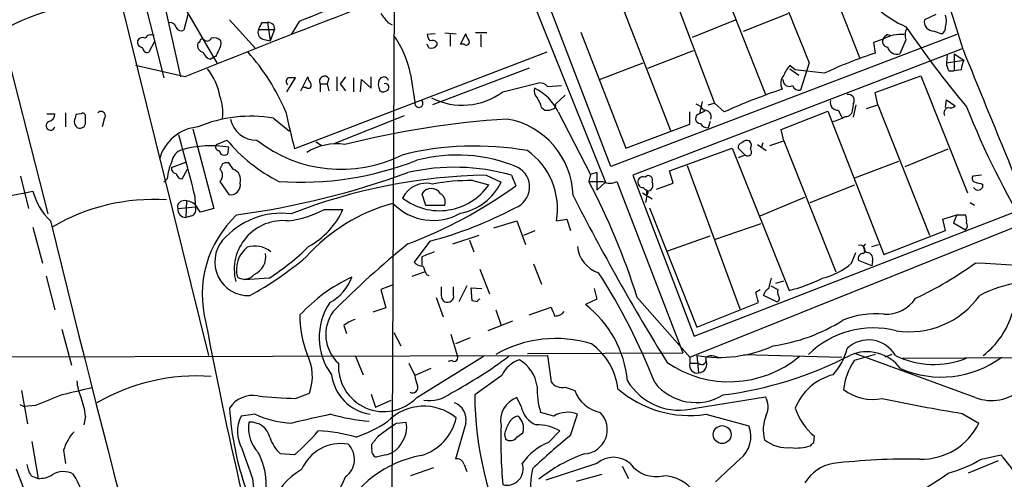
# Model space of a CAD drawing. Extents: x 5 to 1049, y 2 to 885.
# Drawn here: x 421 to 516, y 609 to 653 of the extents above; entities that cross this region are included whole.
import ezdxf

# ---------------------------------------------------------------- set-up
doc = ezdxf.new("R2010")
doc.units = 0
doc.header["$MEASUREMENT"] = 0
doc.layers.add('MAIN', color=5, linetype='CONTINUOUS')

msp = doc.modelspace()

# ---------------------------------------------------------------- linework, layer by layer
at = {"layer": 'MAIN'}
for p, q in [((395.5627, 743.8813), (423.5027, 634.5766)), ((422.91, 694.4359), (434.6787, 647.6999)), ((424.0953, 681.0586), (438.9967, 620.9453)), ((456.946, 669.3746), (456.6073, 592.1586)), ((496.7393, 662.3473), (501.7347, 649.6473)), ((487.68, 658.7913), (492.6753, 646.0913)), ((483.2773, 657.0979), (487.7647, 645.2446)), ((469.7307, 656.3359), (477.266, 637.6246)), ((478.3667, 655.9126), (483.5313, 642.6199)), ((434.5093, 655.7433), (436.2873, 647.7846)), ((436.88, 654.1346), (439.8433, 649.0546)), ((477.774, 639.1486), (471.8473, 654.6426)), ((437.0493, 653.8806), (436.626, 652.2719)), ((441.0287, 653.2879), (443.5687, 650.4939)), ((444.1613, 653.0339), (444.6693, 653.0339)), ((444.6693, 653.0339), (444.9233, 651.2559)), ((447.7173, 653.1186), (446.9553, 651.8486)), ((456.2687, 653.0339), (456.692, 652.7799)), ((485.648, 651.5946), (489.7967, 653.2879)), ((490.5587, 652.1873), (494.8767, 653.8806)), ((509.1007, 653.7959), (508, 653.2879)), ((443.8227, 652.3566), (445.3467, 652.3566)), ((445.3467, 652.3566), (444.9233, 651.2559)), ((445.262, 652.7799), (445.3467, 652.3566)), ((474.8953, 652.1026), (479.2133, 640.9266)), ((508.9313, 652.1873), (509.6933, 651.9333)), ((433.832, 651.2559), (433.2393, 650.1553)), ((438.15, 651.1713), (437.9807, 651.0019)), ((444.246, 651.4253), (444.9233, 651.2559)), ((460.8407, 651.9333), (460.0787, 651.8486)), ((461.772, 652.0179), (462.8727, 651.9333)), ((462.28, 651.8486), (462.28, 650.7479)), ((463.296, 650.9173), (463.804, 651.9333)), ((465.836, 652.0179), (464.7353, 652.0179)), ((465.2433, 651.8486), (465.2433, 650.6633)), ((511.1327, 651.8486), (477.774, 639.1486)), ((504.0207, 651.4253), (503.0893, 651.0866)), ((504.444, 651.8486), (504.7827, 651.7639)), ((506.222, 651.3406), (505.6293, 649.9859)), ((471.5933, 650.1553), (447.294, 640.8419)), ((460.248, 650.5786), (460.0787, 650.9173)), ((461.01, 651.0866), (461.01, 650.8326)), ((463.6347, 650.9173), (463.296, 650.9173)), ((511.6407, 650.4939), (479.8907, 638.3019)), ((481.33, 648.6313), (485.7327, 650.3246)), ((503.0893, 651.0866), (503.2587, 650.0706)), ((439.166, 649.4779), (439.42, 649.6473)), ((439.674, 649.7319), (439.42, 649.6473)), ((510.2013, 649.9013), (510.1167, 649.1393)), ((510.1167, 649.1393), (511.81, 649.3933)), ((510.8787, 649.9859), (511.81, 649.3933)), ((510.8787, 649.9859), (510.8787, 648.3773)), ((436.7107, 647.7846), (431.9693, 648.8853)), ((469.9, 648.6313), (460.5867, 645.0753)), ((476.6733, 647.5306), (480.9067, 649.1393)), ((495.554, 648.4619), (495.046, 648.8853)), ((495.046, 648.5466), (495.8927, 647.9539)), ((498.348, 648.1233), (495.554, 648.4619)), ((496.9087, 649.1393), (496.062, 646.5146)), ((510.3707, 648.3773), (510.8787, 648.3773)), ((511.556, 648.4619), (510.8787, 648.3773)), ((446.532, 646.3453), (447.3787, 647.6999)), ((447.8867, 646.4299), (448.564, 647.7846)), ((450.596, 647.6153), (450.4267, 647.1073)), ((451.358, 647.7846), (451.358, 646.4299)), ((452.2047, 647.7846), (451.6967, 647.1073)), ((452.9667, 647.6999), (452.9667, 646.3453)), ((453.644, 646.3453), (453.7287, 647.5306)), ((453.7287, 647.5306), (454.66, 646.6839)), ((454.66, 646.6839), (454.66, 647.7846)), ((455.93, 647.7846), (455.5913, 647.6999)), ((458.47, 648.0386), (458.8933, 645.3293)), ((503.2587, 646.2606), (507.6613, 647.8693)), ((507.6613, 647.8693), (512.1487, 636.6086)), ((448.3947, 646.7686), (448.1407, 646.7686)), ((449.7493, 647.1073), (449.7493, 646.3453)), ((449.7493, 647.1073), (450.4267, 647.1073)), ((450.4267, 647.1073), (450.596, 646.4299)), ((451.6967, 647.1073), (452.2047, 646.4299)), ((455.422, 646.7686), (455.5067, 646.4299)), ((467.36, 646.3453), (470.8313, 647.1919)), ((471.678, 646.8533), (473.0327, 646.9379)), ((472.44, 645.1599), (473.3713, 646.0066)), ((486.5793, 645.4139), (486.3253, 644.2286)), ((503.5127, 645.0753), (503.2587, 646.2606)), ((510.032, 644.8213), (510.1167, 645.5833)), ((510.1167, 645.5833), (510.9633, 644.9906)), ((471.0853, 644.8213), (471.424, 644.5673)), ((486.8333, 644.4826), (486.3253, 644.2286)), ((487.172, 645.0753), (487.7647, 645.2446)), ((488.696, 644.3979), (487.7647, 645.2446)), ((494.1993, 642.7046), (498.6867, 644.4826)), ((498.6867, 644.4826), (504.1053, 630.6819)), ((499.7027, 644.5673), (500.0413, 643.8899)), ((501.142, 645.1599), (501.0573, 644.6519)), ((501.396, 645.0753), (501.142, 643.8899)), ((502.412, 644.7366), (503.5127, 645.0753)), ((503.5127, 645.0753), (508.508, 632.5446)), ((423.418, 644.2286), (424.18, 644.2286)), ((425.196, 644.3133), (425.196, 642.9586)), ((426.72, 644.2286), (426.212, 644.1439)), ((427.1433, 643.3819), (427.1433, 643.9746)), ((428.9213, 643.7206), (428.752, 642.9586)), ((445.262, 643.8053), (446.786, 642.5353)), ((451.104, 641.3499), (457.8773, 644.0593)), ((472.694, 644.3979), (475.8267, 638.3866)), ((485.394, 643.2126), (485.394, 644.3979)), ((437.4727, 642.7893), (439.5047, 635.0846)), ((479.2133, 640.9266), (485.394, 643.2126)), ((487.3413, 643.4666), (487.172, 642.8739)), ((494.4533, 641.6039), (494.1993, 642.7046)), ((439.7587, 641.2653), (440.7747, 641.6886)), ((493.0987, 641.1806), (494.4533, 641.6039)), ((494.4533, 641.6039), (499.4487, 628.9886)), ((440.0127, 640.6726), (440.182, 640.3339)), ((440.8593, 640.3339), (440.944, 641.0113)), ((449.326, 641.5193), (449.9187, 641.1806)), ((483.4467, 638.7253), (489.458, 640.9266)), ((489.458, 640.9266), (494.9613, 627.2106)), ((490.728, 640.2493), (490.0507, 640.9266)), ((491.9133, 641.2653), (492.76, 640.6726)), ((492.4213, 641.4346), (492.252, 640.9266)), ((506.1373, 639.1486), (510.286, 640.8419)), ((490.728, 640.2493), (490.0507, 639.9953)), ((435.4407, 639.0639), (436.7953, 639.5719)), ((436.4567, 637.9633), (436.9647, 638.8946)), ((440.3513, 639.4026), (440.0973, 638.8946)), ((441.3673, 638.8946), (440.944, 639.4873)), ((485.14, 639.2333), (490.22, 625.4326)), ((501.3113, 638.0479), (505.5447, 639.6566)), ((420.878, 638.2173), (421.64, 635.0846)), ((435.0173, 637.9633), (434.6787, 637.6246)), ((465.7513, 638.3019), (467.1907, 637.6246)), ((468.2067, 638.3019), (468.63, 637.2859)), ((475.8267, 638.3866), (475.6573, 637.7093)), ((476.4193, 638.5559), (475.8267, 638.3866)), ((476.4193, 638.5559), (476.4193, 636.8626)), ((479.8907, 638.3019), (485.8173, 622.8079)), ((483.7853, 637.5399), (483.4467, 638.7253)), ((513.5033, 638.3019), (512.6567, 638.2173)), ((440.0973, 637.7093), (440.944, 636.4393)), ((464.4813, 637.7939), (466.0053, 637.3706)), ((475.6573, 637.7093), (477.012, 637.7093)), ((477.266, 637.6246), (476.4193, 636.8626)), ((478.3667, 637.7093), (484.7167, 621.1993)), ((480.9067, 637.1166), (481.1607, 636.8626)), ((482.1767, 636.9473), (483.7853, 637.5399)), ((496.9933, 635.6773), (501.3113, 637.3706)), ((513.588, 637.4553), (513.588, 637.1166)), ((419.4387, 636.2699), (421.3013, 636.6086)), ((421.3013, 636.6086), (422.0633, 636.7779)), ((437.642, 636.4393), (437.7267, 635.2539)), ((459.5707, 636.5239), (459.9093, 635.4233)), ((480.822, 636.6086), (481.7533, 636.0159)), ((492.1673, 634.4073), (496.4853, 636.1853)), ((436.0333, 635.0846), (437.7267, 635.2539)), ((436.88, 635.8466), (436.7953, 634.2379)), ((439.5047, 635.0846), (438.2347, 634.7459)), ((450.1727, 634.9999), (451.9507, 634.9999)), ((459.9093, 635.4233), (461.772, 635.4233)), ((481.4993, 635.1693), (486.0713, 623.6546)), ((485.8173, 622.8079), (517.5673, 635.0846)), ((512.4027, 635.6773), (512.826, 635.4233)), ((437.388, 634.4073), (436.7953, 634.2379)), ((472.5247, 633.8993), (473.5407, 634.0686)), ((473.5407, 634.0686), (473.8793, 632.9679)), ((509.778, 634.0686), (511.1327, 634.4919)), ((510.032, 632.9679), (509.778, 634.0686)), ((511.1327, 634.4919), (510.794, 633.7299)), ((511.1327, 634.4919), (511.9793, 634.4919)), ((422.0633, 633.3066), (422.9947, 629.8353)), ((466.5133, 633.2219), (468.7147, 633.8993)), ((468.7147, 633.8993), (469.5613, 631.6133)), ((485.394, 620.7759), (518.16, 633.8993)), ((487.7647, 632.1213), (492.252, 633.6453)), ((510.794, 633.7299), (511.9793, 633.0526)), ((462.534, 631.6979), (465.074, 632.5446)), ((469.392, 632.5446), (470.4927, 632.9679)), ((483.2773, 631.0206), (487.3413, 632.4599)), ((504.1053, 630.6819), (510.032, 632.9679)), ((460.3327, 631.9519), (458.8087, 629.9199)), ((464.1427, 632.0366), (464.566, 630.9359)), ((502.92, 631.4439), (503.5973, 631.6133)), ((459.5707, 630.4279), (459.5707, 629.6659)), ((500.9727, 629.8353), (501.396, 630.8513)), ((470.3233, 629.7506), (471.0853, 627.8033)), ((502.92, 629.5813), (501.65, 630.0893)), ((503.0047, 630.0046), (502.92, 629.5813)), ((423.3333, 628.5653), (424.18, 625.3479)), ((444.8387, 628.3959), (442.468, 628.2266)), ((458.6393, 628.5653), (459.8247, 628.9886)), ((459.994, 628.7346), (460.248, 628.6499)), ((465.1587, 629.2426), (466.09, 626.8719)), ((493.014, 627.3799), (493.268, 628.3959)), ((456.692, 627.7186), (455.5913, 627.2953)), ((462.6187, 626.7873), (462.6187, 627.5493)), ((463.8887, 627.6339), (463.1267, 626.1099)), ((464.3967, 626.1946), (464.312, 627.4646)), ((464.312, 627.4646), (465.328, 627.3799)), ((476.1653, 627.3799), (476.4193, 626.3639)), ((493.1833, 627.6339), (493.8607, 627.2953)), ((493.6913, 627.8879), (494.4533, 628.1419)), ((455.5913, 627.2953), (456.0993, 625.5173)), ((460.9253, 626.5333), (461.6027, 624.6706)), ((480.314, 626.5333), (485.394, 620.7759)), ((491.744, 627.0413), (492.1673, 627.2953)), ((493.776, 626.1099), (492.506, 626.7026)), ((456.0993, 625.5173), (454.8293, 625.0939)), ((464.9047, 626.1099), (464.3967, 626.1946)), ((469.9, 624.8399), (472.0167, 625.6019)), ((476.4193, 626.3639), (475.3187, 625.8559)), ((486.0713, 623.6546), (491.998, 626.0253)), ((466.6827, 625.3479), (467.1907, 623.8239)), ((452.0353, 623.8239), (452.2893, 623.0619)), ((468.2913, 624.2473), (465.9207, 623.3159)), ((424.8573, 623.4853), (425.7887, 620.0139)), ((456.8613, 623.1466), (457.5387, 621.8766)), ((462.3647, 622.9773), (462.9573, 620.9453)), ((464.2273, 622.6386), (462.788, 622.0459)), ((374.396, 620.6913), (471.678, 620.9453)), ((453.136, 620.9453), (453.898, 619.0826)), ((459.0627, 616.8813), (465.4973, 620.8606)), ((469.7307, 621.1146), (484.7167, 621.1993)), ((471.678, 620.9453), (472.0167, 618.4053)), ((485.394, 620.7759), (485.394, 620.1833)), ((486.0713, 620.9453), (486.2407, 619.2519)), ((487.7647, 620.8606), (488.1033, 620.7759)), ((490.5587, 621.0299), (500.0413, 620.7759)), ((503.2587, 621.0299), (501.2267, 620.4373)), ((512.9107, 616.8813), (501.3113, 621.1146)), ((504.8673, 621.0299), (504.19, 620.7759)), ((505.8833, 620.6913), (551.0953, 620.8606)), ((458.3007, 620.1833), (458.8933, 618.9979)), ((462.4493, 620.4373), (462.1107, 620.3526)), ((485.394, 620.1833), (486.2407, 620.1833)), ((460.4173, 619.6753), (458.8933, 618.9979)), ((467.2753, 618.9979), (464.6507, 617.1353)), ((473.3713, 617.8973), (474.3027, 617.5586)), ((420.9627, 617.5586), (421.5553, 614.3413)), ((447.3787, 616.7966), (448.7333, 617.3046)), ((454.66, 617.2199), (455.0833, 615.9499)), ((485.902, 615.8653), (492.6753, 616.9659)), ((420.7933, 616.2039), (421.2167, 616.0346)), ((422.3173, 616.1193), (421.2167, 616.0346)), ((455.0833, 615.9499), (456.6073, 616.6273)), ((469.138, 616.0346), (468.7147, 616.8813)), ((427.1433, 615.1033), (426.974, 614.2566)), ((443.484, 615.2726), (442.1293, 615.1033)), ((472.2707, 615.1033), (471.0007, 615.4419)), ((473.8793, 613.2406), (474.5567, 615.2726)), ((486.918, 615.2726), (491.0667, 614.1719)), ((511.6407, 615.3573), (513.2493, 614.4259)), ((455.422, 613.2406), (456.6073, 614.0873)), ((457.1153, 614.4259), (458.0467, 614.5106)), ((463.804, 614.4259), (462.788, 610.9546)), ((467.5293, 613.3253), (467.614, 612.9019)), ((468.7147, 613.0713), (469.3073, 613.4946)), ((471.7627, 612.5633), (472.8633, 613.6639)), ((497.332, 612.5633), (497.4167, 613.1559)), ((421.9787, 612.6479), (422.5713, 609.0919)), ((454.7447, 611.9706), (454.7447, 612.3939)), ((425.0267, 611.8013), (425.196, 610.5313)), ((447.294, 611.3779), (445.9393, 611.4626)), ((456.0993, 611.3779), (455.168, 611.1239)), ((513.5033, 610.9546), (515.366, 611.3779)), ((463.6347, 610.4466), (463.8887, 609.7693)), ((476.4193, 610.5313), (471.5087, 608.9226)), ((515.112, 610.7853), (512.2333, 609.5999)), ((421.894, 609.3459), (422.5713, 609.0919)), ((460.6713, 610.1079), (458.47, 609.3459)), ((474.472, 608.8379), (476.9273, 609.5153)), ((478.8747, 610.2773), (479.4673, 609.0919)), ((443.23, 609.0919), (443.3993, 607.5679))]:
    msp.add_line(p, q, dxfattribs=at)
msp.add_circle((488.5091, 613.3146), 0.86, dxfattribs=at)
for centre, radius, start, end in [((5398.2101, 2577.1228), 5245.6575, 200.6568686, 201.6962308), ((439.5751, 629.8032), 75.0351, 15.939344, 29.127257), ((829.8336, -296.1585), 1023.2985, 110.740624, 111.9264612), ((717.3812, 741.6922), 239.1112, 199.810766, 202.772343), ((798.158, -248.9381), 966.8277, 109.9757509, 111.9531753), ((509.9564, 661.3865), 9.5374, 207.29234, 246.94884), ((428.2469, 636.8664), 17.8732, 84.027271, 120.465935), ((435.3364, 652.4738), 0.5302, 5.63962, 116.241213), ((274.687, 737.3352), 189.2835, 333.323742, 333.552952), ((444.6106, 652.0784), 0.9573, 47.120783, 86.48452), ((667.6201, 822.8193), 271.1024, 218.54687, 218.776037), ((508.9128, 653.1159), 0.9289, 169.328812, 271.141322), ((508.3808, 653.161), 1.7405, 341.565051, 18.431826), ((436.372, 652.78), 0.5681, 206.574073, 296.56054), ((444.4067, 652.0602), 0.6549, 153.090646, 255.796132), ((507.4231, 651.8018), 1.2866, 150.194911, 201.005858), ((588.287, 708.7683), 99.4402, 214.384131, 219.957499), ((509.3547, 652.526), 0.6826, 299.738635, 7.11981), ((432.7314, 651.1713), 0.5987, 171.876665, 261.867191), ((432.6467, 651.0018), 0.568, 63.43946, 153.425927), ((433.4509, 651.2138), 0.6248, 61.683719, 151.712287), ((438.3899, 651.1854), 0.2403, 40.239159, 183.363661), ((438.8556, 651.6511), 0.4196, 227.723556, 340.334234), ((439.5047, 650.6069), 0.938, 43.777634, 105.710475), ((439.251, 651.0019), 0.965, 322.117206, 15.260326), ((448.9562, 646.1402), 9.7014, 11.284683, 35.428104), ((461.0348, 651.9076), 0.9579, 183.531189, 222.867946), ((460.5444, 650.6634), 0.6292, 42.268789, 109.661787), ((463.8464, 651.129), 0.2992, 225, 45), ((464.7609, 651.9926), 0.9587, 183.546139, 222.848561), ((504.4608, 651.1712), 0.5082, 149.999205, 268.105497), ((505.752, 648.2033), 3.6577, 85.28436, 118.250786), ((504.7401, 651.1292), 0.778, 112.371722, 157.628278), ((433.1076, 650.5974), 0.4613, 182.335786, 286.588605), ((438.5786, 650.7849), 0.6361, 160.052295, 261.87372), ((439.4624, 650.4515), 1.0178, 196.919786, 253.067804), ((609.2032, 565.3907), 189.3504, 153.320371, 153.54954), ((427.3729, 636.3662), 20.6964, 22.834608, 41.778723), ((460.4596, 651.2137), 0.6695, 251.573171, 325.301058), ((505.3902, 650.9432), 0.9867, 196.478999, 284.023568), ((2208.6478, 1337.6697), 1830.8121, 202.0481444, 202.6268022), ((516.5243, 609.4519), 42.73, 108.086442, 115.174425), ((513.8139, 648.3465), 2.2608, 152.418273, 177.074191), ((434.1248, 644.8048), 6.076, 10.594226, 38.012108), ((496.9224, 647.037), 2.6338, 135.432244, 159.627527), ((511.6388, 649.2233), 1.5244, 183.158773, 213.708832), ((446.9008, 647.331), 0.4194, 118.404388, 227.348536), ((447.04, 478.35), 169.3502, 89.885409, 90.114591), ((449.5215, 647.8442), 0.9594, 183.561805, 222.837328), ((450.1727, 647.3612), 0.4937, 30.975698, 210.949824), ((456.2053, 647.1072), 0.8534, 136.011248, 203.377559), ((455.8299, 647.2256), 0.5679, 22.826313, 79.84766), ((495.4412, 647.1425), 1.2784, 140.602431, 205.145779), ((494.9928, 647.4833), 0.626, 175.665888, 299.390662), ((448.6064, 646.9803), 0.2992, 225, 45), ((455.8333, 646.962), 0.6243, 238.458631, 314.22122), ((456.0444, 646.7796), 0.3472, 310.24508, 109.244084), ((471.311, 646.4299), 0.938, 164.289525, 226.222366), ((468.5712, 642.5611), 4.5135, 24.014046, 65.985954), ((470.9281, 646.2061), 0.9905, 40.795783, 95.608144), ((514.5277, 587.02), 62.9246, 108.7666, 114.237415), ((495.9027, 647.1254), 0.6312, 197.280921, 284.617437), ((435.9915, 644.3557), 4.3944, 352.804797, 20.879871), ((459.2762, 645.2369), 0.3939, 166.432979, 41.625085), ((463.4534, 651.5749), 6.5276, 243.118954, 306.760356), ((468.7797, 644.3352), 2.3563, 11.905565, 36.980293), ((499.6755, 645.3224), 0.7556, 166.515474, 272.063001), ((500.646, 645.4986), 0.6005, 325.672281, 99.26626), ((428.6371, 644.0291), 0.4194, 312.652256, 137.338488), ((471.5936, 645.921), 1.3643, 262.858836, 299.75582), ((472.1436, 645.0329), 0.3224, 293.217258, 23.193924), ((485.1815, 643.3383), 1.9916, 38.103582, 66.153182), ((486.8178, 643.9284), 0.6426, 341.136553, 96.17281), ((500.4647, 644.5672), 0.5986, 261.865837, 8.134163), ((510.4198, 644.3055), 0.5329, 104.542165, 207.522136), ((510.4977, 645.4138), 0.6292, 250.338213, 317.731211), ((583.7736, 673.1407), 77.068, 201.491449, 211.638654), ((423.4391, 644.1934), 0.7417, 281.525044, 2.720065), ((595.4816, 601.4729), 174.5652, 165.851163, 166.080306), ((426.8894, 644.0311), 0.2601, 347.454468, 130.620402), ((443.07, 630.9238), 13.0667, 80.342682, 112.922626), ((443.5838, 644.2052), 2.5176, 191.097927, 271.581914), ((529.8697, 662.3824), 85.339, 192.165836, 194.620233), ((473.7325, 554.5794), 89.3395, 93.818204, 103.999551), ((466.446, 636.1477), 7.6901, 1.541716, 79.985374), ((486.4034, 643.7662), 0.4689, 99.586856, 270.806413), ((498.1712, 647.655), 4.2923, 282.633631, 300.970166), ((423.7639, 643.0728), 0.4316, 114.153897, 344.652876), ((426.706, 643.4524), 0.6635, 178.773593, 240.69541), ((426.593, 643.3818), 0.5503, 247.372926, 0.010412), ((438.3599, 638.7262), 4.2494, 95.11972, 165.001618), ((487.1084, 643.6569), 0.7856, 207.243539, 274.643715), ((329.5818, 610.9153), 111.0337, 13.289781, 16.363364), ((452.9049, 651.7909), 15.786, 219.788284, 243.129466), ((451.7723, 651.9754), 13.1048, 231.717242, 296.517929), ((490.8973, 640.9477), 0.7037, 68.83972, 136.214956), ((490.704, 641.1685), 0.6242, 328.453829, 44.227622), ((436.8262, 639.4125), 1.3946, 105.363575, 173.437049), ((439.2776, 630.6866), 10.4583, 80.831564, 105.648071), ((440.0338, 641.0324), 0.3604, 139.748707, 266.643808), ((451.3216, 636.0015), 5.324, 81.375259, 122.267072), ((464.6737, 611.9521), 29.1623, 80.013929, 103.990689), ((465.8358, 635.103), 6.7964, 349.798532, 55.034362), ((490.4993, 640.9944), 0.4537, 104.030118, 188.59446), ((490.958, 640.5662), 0.3915, 234.028568, 44.762002), ((440.5207, 640.9694), 0.7201, 241.943894, 298.049084), ((447.9214, 668.1295), 30.4962, 265.954621, 291.428139), ((462.9433, 625.2056), 15.0448, 67.092896, 104.947657), ((439.6787, 637.5964), 4.6758, 155.007906, 175.499513), ((435.8828, 638.9322), 0.4613, 163.411395, 267.664214), ((439.5329, 638.302), 0.8184, 313.598957, 46.396215), ((440.7748, 638.5551), 0.9474, 79.712462, 116.551528), ((440.9968, 637.8626), 1.0965, 342.883825, 70.251272), ((462.7186, 619.0475), 20.0213, 74.090808, 102.996461), ((467.8176, 637.1723), 2.1312, 289.966339, 62.571651), ((436.4461, 638.5507), 0.5875, 187.767362, 271.033826), ((431.0876, 713.1969), 79.4181, 277.683604, 289.973762), ((466.5915, 584.7825), 53.526, 90.899411, 111.521694), ((480.8961, 637.6405), 0.524, 69.918796, 271.1591), ((481.3858, 637.8401), 0.426, 329.612872, 136.645267), ((512.9813, 638.0056), 0.3875, 146.88812, 259.502061), ((441.1315, 637.3525), 0.9323, 258.397173, 11.596807), ((459.9683, 635.0335), 2.4995, 75.675768, 154.727748), ((461.2529, 640.6799), 5.7911, 232.256046, 325.14885), ((442.4739, 673.5334), 44.6992, 290.620601, 305.814117), ((460.4597, 635.9802), 1.0421, 31.449374, 148.550626), ((464.3315, 616.95), 20.8444, 89.588236, 100.349641), ((462.3349, 639.9655), 5.3906, 280.270337, 334.262061), ((415.7968, 606.2091), 67.6428, 17.485463, 27.754548), ((477.6894, 638.8945), 1.3651, 240.249913, 299.746443), ((481.156, 636.6416), 0.221, 293.817796, 88.781676), ((481.2654, 637.3416), 0.5641, 267.957854, 30.115315), ((513.1647, 637.3706), 0.4937, 210.959776, 329.034253), ((555.5817, 806.8942), 174.5652, 255.851163, 256.080306), ((427.9865, 638.3249), 6.1219, 194.637333, 226.295908), ((433.7079, 616.6769), 19.2933, 86.360237, 120.464837), ((460.9, 635.7196), 0.921, 341.232569, 60.843883), ((673.9216, 738.2732), 224.2828, 207.027628, 211.745368), ((477.898, 636.4816), 3.3604, 346.151915, 5.058586), ((436.5958, 635.2599), 0.5892, 95.307115, 197.309355), ((436.8134, 635.0204), 0.7827, 175.295323, 268.674928), ((436.6915, 634.3957), 1.4586, 44.788905, 95.910318), ((437.134, 635), 0.6448, 293.197424, 23.189256), ((268.6307, 508.0846), 211.6804, 36.7526, 36.981782), ((445.3255, 644.2637), 10.4553, 277.5614, 297.620409), ((461.3113, 618.8491), 17.3467, 105.153756, 138.126065), ((445.0674, 638.0805), 7.5412, 298.352574, 335.889242), ((460.6327, 639.3017), 5.3504, 223.887564, 299.853134), ((450.8828, 668.1636), 37.4244, 284.625866, 298.161022), ((448.9499, 626.802), 10.5645, 133.289362, 194.942841), ((446.0317, 627.1229), 7.5108, 82.936392, 139.139306), ((510.4991, 633.9417), 1.5791, 352.29219, 20.390429), ((2411.1763, 1121.0622), 2046.2562, 193.7729664, 195.8155737), ((446.1837, 629.2197), 4.7081, 83.688299, 194.293618), ((511.6264, 633.4407), 0.5245, 312.280302, 33.459819), ((442.8557, 629.9562), 3.2558, 140.283656, 272.117514), ((444.328, 629.2497), 2.6513, 127.281357, 196.862974), ((443.4809, 629.0736), 2.4084, 50.64799, 108.367241), ((432.9463, 647.1666), 22.2209, 302.356789, 314.962988), ((513.4313, 563.5135), 87.7373, 129.000336, 135.344896), ((477.5542, 631.7591), 3.014, 186.002837, 251.31678), ((501.8109, 631.0855), 0.4714, 317.424589, 109.957147), ((502.6237, 631.317), 0.4826, 127.888519, 254.745922), ((426.5501, 656.3987), 33.9362, 298.94844, 310.067915), ((442.6307, 630.465), 1.8934, 293.949585, 9.165334), ((587.1723, 334.336), 322.4168, 113.084589, 113.313756), ((502.1096, 630.2738), 0.4952, 84.390726, 201.872304), ((502.4067, 630.2215), 0.6362, 340.063835, 81.86735), ((459.5585, 630.5671), 0.9905, 220.799562, 275.608144), ((671.4693, 713.8208), 227.9506, 201.687966, 201.917182), ((496.9469, 634.2182), 5.9512, 281.945681, 312.568229), ((491.126, 660.2822), 37.4378, 295.347363, 305.583649), ((508.6644, 516.2741), 113.6406, 79.86644, 87.858584), ((442.4456, 629.5536), 1.2571, 238.602412, 319.345315), ((459.6318, 613.8559), 16.1429, 115.047899, 137.123214), ((448.5195, 630.0284), 4.5492, 298.363793, 340.108787), ((428.2972, 597.5001), 57.6044, 21.188617, 33.035814), ((491.9176, 640.4317), 13.5669, 282.964482, 297.483739), ((673.0831, 627.1259), 211.6502, 179.885381, 180.114592), ((493.3161, 626.6241), 0.8139, 111.787031, 174.465227), ((518.8371, 616.4105), 11.671, 79.549769, 118.133044), ((462.0969, 626.6887), 0.6637, 178.800038, 240.69303), ((462.0259, 626.6604), 0.6062, 245.240042, 12.082875), ((237.871, 563.0333), 261.8177, 13.921652, 14.150835), ((493.7335, 626.4064), 0.2995, 278.157154, 8.100341), ((495.2144, 627.1257), 1.3643, 172.858835, 209.75582), ((504.3134, 628.3185), 3.4003, 266.491251, 326.637547), ((506.5425, 631.5876), 8.3659, 261.394427, 324.273236), ((455.6799, 622.6738), 6.0187, 146.161813, 216.632096), ((465.2007, 626.0679), 0.299, 98.075896, 171.924104), ((683.8358, 709.8285), 227.9505, 201.68448, 201.913663), ((468.8677, 617.4926), 10.5622, 5.418037, 52.355337), ((457.745, 624.7234), 9.9437, 179.328708, 201.279893), ((454.0354, 622.9618), 3.7431, 143.684527, 227.928024), ((472.4424, 625.8), 1.0483, 265.234089, 323.647143), ((503.3275, 616.4919), 8.4685, 84.730167, 112.212875), ((509.0405, 627.1224), 7.721, 306.866187, 344.116477), ((839.5811, 700.0414), 407.9729, 190.730953, 195.765432), ((454.1862, 621.1479), 3.4333, 107.811683, 128.791426), ((491.1107, 638.5531), 16.838, 277.942281, 302.371994), ((503.0823, 614.6732), 8.9204, 75.666369, 134.553088), ((472.4532, 611.036), 11.5402, 72.563015, 120.002232), ((472.3972, 617.0727), 6.0895, 6.176749, 54.754689), ((488.2519, 633.2943), 12.54, 259.98588, 294.425388), ((502.6058, 619.4146), 3.0174, 30.484704, 132.965374), ((514.4516, 620.9059), 4.3094, 249.049639, 16.510641), ((444.1337, 618.9114), 4.8722, 340.743919, 26.884807), ((439.9935, 658.628), 46.9904, 298.429733, 306.51254), ((462.661, 620.7336), 0.3642, 234.455006, 35.544994), ((489.194, 628.9971), 10.5931, 235.491588, 309.817552), ((487.4684, 620.1408), 0.7785, 67.625871, 134.994796), ((483.8682, 653.7253), 36.8961, 277.385969, 297.32219), ((495.0847, 622.9057), 5.6132, 317.071195, 346.78619), ((502.4564, 617.2081), 4.0865, 37.139101, 113.861556), ((508.9144, 628.3616), 8.2918, 243.433404, 292.324171), ((509.6286, 628.6636), 9.8038, 246.465828, 306.431922), ((455.895, 619.9016), 4.3768, 176.309752, 316.364545), ((469.8564, 617.8327), 2.8319, 108.267962, 155.703897), ((467.2301, 617.5284), 3.4617, 7.527598, 59.852335), ((486.0968, 619.9716), 0.734, 163.236455, 281.306871), ((486.537, 620.4937), 0.4291, 226.331342, 27.412843), ((486.1589, 620.1111), 0.8631, 275.438444, 28.420797), ((506.711, 616.8613), 6.5472, 146.893917, 173.140162), ((437.8516, 599.8583), 19.1063, 85.800633, 120.188701), ((455.2718, 619.6799), 4.462, 187.692991, 261.01963), ((461.1502, 619.1131), 2.2598, 182.922039, 207.586725), ((500.5231, 613.9109), 5.3396, 104.405541, 158.529757), ((430.9551, 618.8557), 4.6727, 184.489927, 204.994893), ((458.6478, 617.8612), 0.5401, 240.914479, 22.353014), ((479.3135, 617.843), 8.6526, 179.080194, 196.111029), ((473.0495, 619.0993), 1.2443, 213.899511, 284.987772), ((484.3811, 621.4966), 5.833, 211.028276, 285.113833), ((485.9836, 621.4849), 5.0817, 218.512425, 301.137203), ((677.5974, -18.398), 683.9445, 111.6868211, 111.9159948), ((595.6258, -102.2186), 739.3456, 103.1251563, 103.3543335), ((443.2628, 614.4478), 2.6458, 79.653317, 147.60554), ((448.1198, 653.6378), 36.8487, 263.170602, 268.84759), ((460.2481, 620.0825), 3.4924, 261.6344, 307.305315), ((499.0344, 617.5489), 34.3862, 180.689175, 205.976061), ((477.4456, 618.7218), 3.3512, 200.309717, 258.159948), ((485.3422, 625.6644), 10.5106, 229.033712, 278.622573), ((490.9731, 615.9938), 1.9602, 335.72441, 29.730017), ((503.0081, 621.3326), 4.6299, 232.828892, 281.561123), ((418.9968, 614.1032), 8.2077, 6.998861, 19.784085), ((459.757, 611.1317), 4.9157, 50.667211, 135.20357), ((462.0944, 614.7444), 1.739, 349.44673, 69.503727), ((469.5079, 614.6518), 2.3664, 109.584279, 191.700734), ((471.4486, 616.4335), 2.3448, 189.794945, 248.186339), ((536.3373, 768.9021), 155.5183, 257.974674, 260.862637), ((469.3906, 617.5581), 28.4124, 183.415687, 199.676708), ((445.1924, 613.6186), 3.404, 154.140298, 208.956511), ((447.338, 623.5681), 9.1471, 245.080926, 268.133043), ((660.5816, -316.4933), 955.0972, 102.6902728, 102.9194513), ((456.4693, 636.0622), 21.5579, 254.657422, 264.733938), ((469.1097, 613.8477), 1.2934, 103.885827, 153.446835), ((467.847, 613.918), 1.5204, 343.83099, 51.220724), ((473.5839, 612.8898), 2.5737, 67.79181, 120.679324), ((475.0982, 613.7961), 2.3374, 273.33062, 44.75734), ((496.085, 613.7591), 3.619, 156.746112, 195.084187), ((501.1143, 617.693), 5.853, 198.195968, 230.821002), ((446.2295, 613.9318), 3.388, 170.163459, 224.733332), ((443.0182, 612.5632), 1.9516, 12.530081, 93.72834), ((449.0596, 625.2035), 12.826, 288.930935, 304.199168), ((372.2113, 741.2566), 152.6261, 303.57027, 303.799453), ((455.6929, 614.0027), 2.408, 323.29, 12.176521), ((458.0925, 615.9851), 4.8944, 286.541817, 347.597658), ((514.0844, 612.7326), 46.9158, 178.241983, 185.176948), ((470.6777, 612.7458), 3.2013, 148.344073, 169.57077), ((470.6164, 609.7026), 4.5542, 60.437539, 90.491921), ((488.517, 613.1229), 2.7571, 308.146372, 22.363293), ((507.7637, 617.0196), 6.0679, 268.233979, 334.694291), ((428.9018, 610.7662), 4.011, 135.464643, 165.044567), ((433.0155, 627.9424), 21.8691, 310.761142, 319.238858), ((449.1068, 599.277), 14.3947, 73.393742, 88.116162), ((243.4114, 782.1398), 271.0635, 321.228076, 321.457262), ((515.651, 562.3045), 65.8738, 129.354509, 133.581293), ((448.3531, 614.1724), 3.629, 199.072031, 228.30641), ((451.77, 608.3243), 4.1275, 80.394817, 156.976392), ((451.006, 610.9351), 2.0587, 305.608529, 45.120043), ((455.7316, 613.423), 2.0779, 280.19263, 335.560153), ((468.089, 613.4759), 0.7451, 230.391355, 327.111846), ((473.8881, 607.3031), 5.6734, 112.001323, 145.318898), ((494.8177, 615.6263), 3.5847, 231.592309, 275.009203), ((495.6812, 616.33), 4.31, 262.661783, 287.724059), ((412.4877, 697.0689), 119.7487, 314.885409, 315.114592), ((1162.4029, 864.5333), 763.1907, 199.3252339, 199.5544148), ((437.75, 608.4715), 6.8072, 338.34301, 26.862045), ((461.3372, 600.7783), 10.6767, 99.984789, 154.548352), ((455.4221, 611.7801), 0.7037, 164.292832, 248.832127), ((480.2637, 597.2686), 15.0588, 109.511983, 128.782929), ((498.2586, 596.6505), 22.5734, 32.422116, 40.724467), ((424.6179, 611.0252), 3.1999, 190.417271, 211.654071), ((462.9574, 610.2773), 0.6982, 14.034253, 104.042215), ((467.7834, 609.981), 1.541, 254.052561, 20.923787), ((478.028, 608.6503), 2.4751, 49.461728, 130.538272), ((482.1343, 612.3514), 3.0905, 216.082305, 283.466529), ((1039.3601, 17.1785), 808.7799, 132.7634796, 132.9926623), ((499.9042, 606.5974), 3.9974, 100.223695, 148.792147), ((506.7132, 544.8539), 66.1063, 89.251565, 96.530576), ((506.5879, 622.8804), 13.7858, 285.560441, 300.10811), ((819.1976, 758.3778), 425.4468, 200.407996, 201.801342), ((422.6897, 611.4968), 2.4078, 267.181443, 300.893973), ((425.0156, 607.7065), 2.0395, 62.480108, 122.292146), ((419.6361, 605.4019), 7.5423, 5.529028, 33.050396), ((450.8734, 604.6557), 6.0275, 118.781684, 205.460116), ((480.0433, 607.9328), 10.025, 167.963842, 201.975782), ((482.7527, 605.6255), 3.7218, 34.570526, 88.440321), ((496.3122, 628.4745), 23.4844, 298.427858, 306.514377), ((462.3604, 603.8059), 11.5282, 151.756368, 199.998478)]:
    msp.add_arc(centre, radius, start, end, dxfattribs=at)

doc.saveas('drawing.dxf')
